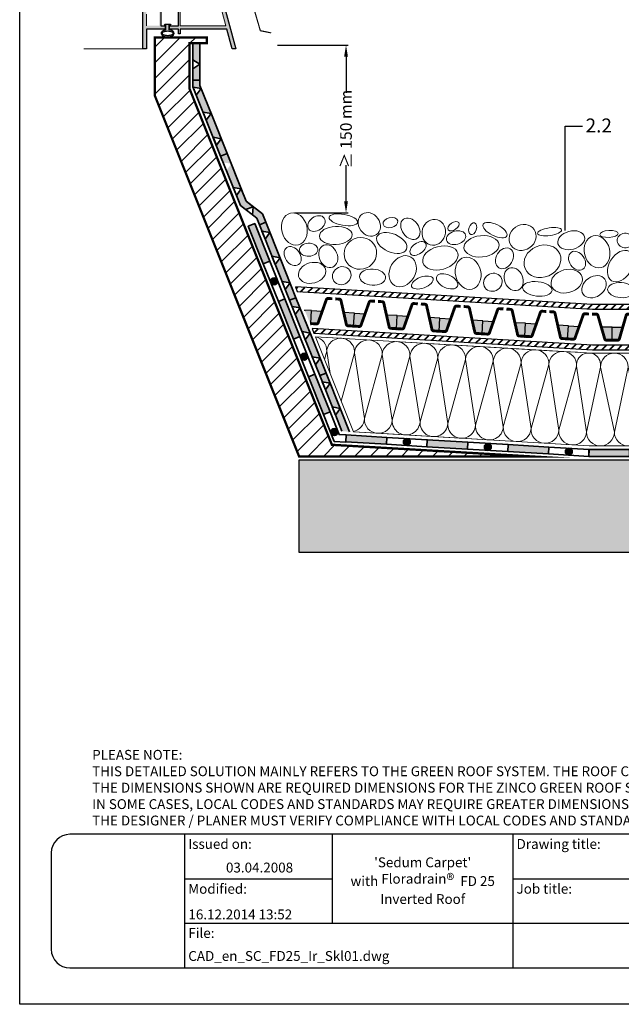
# Model space of a CAD drawing. Units: inches. Extents: x 20 to 119, y 20 to 163.
# Drawn here: x 20 to 72, y 20 to 105 of the extents above; entities that cross this region are included whole.
import ezdxf

# ---------------------------------------------------------------- set-up
doc = ezdxf.new("R2010")
doc.units = ezdxf.units.IN
doc.header["$MEASUREMENT"] = 0
doc.linetypes.add('AUSGEZOGEN', pattern=[0])
for name, color, linetype in [('TITLE_BLOCK', 7, 'Continuous'), ('Z_Lichtkuppel', 7, 'Continuous'), ('Z_Plankopf', 7, 'Continuous'), ('Z_Tragschale', 253, 'Continuous'), ('Z_Wasser', 150, 'Continuous')]:
    doc.layers.add(name, color=color, linetype=linetype)
for name, color, linetype, lineweight in [('Z_Abdichtung', 7, 'Continuous', 35), ('Z_Beschriftung', 7, 'Continuous', 30), ('Z_Dämmung', 7, 'Continuous', 20), ('Z_FD', 7, 'Continuous', 0), ('Z_Kies', 7, 'Continuous', 20), ('Z_SF', 250, 'Continuous', 40)]:
    doc.layers.add(name, color=color, linetype=linetype, lineweight=lineweight)
doc.layers.add('Z_Layout', color=7, linetype='Continuous', plot=False)
doc.layers.add('Z_Schraffurrahmen', color=9, linetype='Continuous', plot=False)
doc.styles.get("Standard").update_dxf_attribs({"font": 'arial.ttf'})
doc.styles.add('WMF-Arial0', font='arial.ttf')
doc.dimstyles.new('ZinCo Details', dxfattribs={"dimtxt": 1, "dimasz": 1, "dimexe": 0.18, "dimexo": 0.0625, "dimgap": 0.09, "dimtad": 0, "dimtih": 1, "dimtoh": 1, "dimdec": 4, "dimzin": 0, "dimdsep": 46, "dimtxsty": 'Standard', "dimcen": 0.09, "dimadec": 0, "dimazin": 0, "dimtfac": 1, "dimtdec": 4, "dimtofl": 0, "dimtmove": 0, "dimatfit": 2, "dimfxl": 1, "dimtolj": 1, "dimtzin": 0, "dimarcsym": 0})
pattern_1 = [(45, (-65.89403, -65.03815), (-0.3367596, 0.3367596), [])]

# ---------------------------------------------------------------- blocks, each defined once
blk = doc.blocks.new('REVDATE')
at = {"layer": 'Z_Beschriftung', "flags": 8}
for tag, p, height in [('FNAME', (0.223, 1.053), 0.871), ('USER', (0.307, -1.517), 0.247), ('REVDATE', (0.513, -2.101), 0.174)]:
    blk.add_attdef(tag, p, '', height=height, dxfattribs=at)
blk = doc.blocks.new('Z_Kies_37.4_6_schräg')
at = {"layer": 'Z_Kies'}
for centre, major_axis, ratio in [((-1.079, 5.339), (0.673, 0.472), 0.725556), ((1.239, 5.662), (1.228, -0.222), 0.374721), ((7.024, 4.891), (0.608, -0.82), 0.705156), ((0.587, 4.314), (1.409, 0.069), 0.554511), ((5.303, 5.424), (0.628, 0.147), 0.663549), ((9.042, 4.581), (0.323, 1.069), 0.900506), ((10.743, 5.108), (0.457, 0.32), 0.559722), ((12.396, 4.894), (0.17, 0.499), 0.623556), ((14.322, 4.774), (-1.031, 0.5), 0.428079), ((2.706, 2.763), (-1.297, -0.555), 0.966907), ((5.415, 3.665), (1.275, -0.548), 0.566294), ((10.963, 4.12), (-0.825, -0.219), 0.673465), ((13.159, 3.374), (1.518, 0.143), 0.600176), ((19.034, 4.639), (1.038, 0.155), 0.31317), ((20.899, 3.901), (-1.146, -0.305), 0.660131), ((23.13, 2.904), (0.34, -1.369), 0.777918), ((24.16, 4.444), (0.792, 0.041), 0.370358), ((28.737, 4.096), (0.632, 0.501), 0.739074), ((30.649, 4.197), (-0.81, -0.267), 0.422053), ((34.579, 4.093), (0.698, 0.207), 0.773029), ((36.376, 3.775), (0.82, -0.98), 0.563052), ((-0.067, 2.529), (0.385, -0.948), 0.768511), ((7.682, 3.188), (0.649, 0.455), 0.590097), ((9.612, 2.375), (-1.507, -0.401), 0.638438), ((18.419, 2.089), (-1.495, -0.64), 0.838838), ((29.995, 2.927), (1.403, 0.152), 0.554511), ((35.126, 2.405), (1.305, -0.472), 0.566294), ((6.357, 1.231), (-0.706, -1.221), 0.777918), ((12.005, 1.053), (0.34, -1.369), 0.777918), ((15.141, 2.345), (-0.498, -0.816), 0.751426), ((25.148, 1.671), (-0.769, -1.259), 0.662547), ((32.541, 1.496), (-1.262, -0.631), 0.966907), ((1.101, 0.844), (0.673, 0.472), 0.92648), ((27.122, 1.367), (-0.769, 0.318), 0.477399), ((28.773, 1.314), (0.44, -0.924), 0.768511), ((30.47, 1.417), (-0.031, -0.625), 0.76251), ((3.761, 0.719), (1.12, -0.066), 0.62216), ((8.051, 0.254), (-0.926, -0.336), 0.484178), ((10.191, 0.356), (-0.889, 0.431), 0.562298), ((14.139, 0.275), (0.673, 0.472), 0.92648), ((15.931, 0.545), (0.385, -0.948), 0.768511), ((20.514, 0.372), (-1.335, -0.355), 0.72097), ((22.872, -0.111), (-0.934, -0.651), 0.761588), ((36.121, 0.042), (-0.633, -1.261), 0.777918), ((25.195, -0.405), (1.152, -0.076), 0.561171), ((27.395, -0.27), (-0.449, -0.844), 0.751426), ((30.088, -0.28), (0.917, 0.727), 0.651227), ((33.261, -0.582), (1.425, 0), 0.489819)]:
    blk.add_ellipse(centre, major_axis=major_axis, ratio=ratio, dxfattribs=at)
for centre, major_axis, ratio, start_param, end_param in [((3.478, 5.266), (0.617, -0.881), 0.836402, -4.712389, 1.570796), ((16.705, 4.142), (-0.992, -0.696), 0.886093, -3.141592653589793, 3.141592653589793), ((25.572, 3.876), (0.705, -0.076), 0.882583, -1.570796, 4.712389), ((27.208, 3.324), (0.553, -1.277), 0.516421, -1.570796, 4.712389), ((32.712, 3.94), (0.668, -0.843), 0.836402, -4.712389, 1.570796), ((21.402, 2.127), (-0.511, 0.729), 0.728347, -1.570796, 4.712389), ((17.974, -0.296), (1.268, -0.138), 0.490396, -1.570796, 4.712389)]:
    blk.add_ellipse(centre, major_axis=major_axis, ratio=ratio, start_param=start_param, end_param=end_param, dxfattribs=at)
blk = doc.blocks.new('Z_Abdichtung')
at = {"layer": 'Z_Abdichtung'}
for points in [[(0, 0.6), (0, 0), (3.5, 0), (3.5, 0.6)], [(5.26, 0.6), (5.24, 0.6, 0.404088), (4.95, 0.3, 0.404088), (5.24, 0), (5.26, 0, 0.404088), (5.55, 0.3, 0.404088)]]:
    blk.add_hatch(color=256, dxfattribs=at).paths.add_polyline_path(points)
blk.add_lwpolyline([(0, 0), (3.5, 0), (7, 0), (7, 0.6), (3.5, 0.6), (0, 0.6)], close=True, dxfattribs=at)
blk.add_lwpolyline([(3.5, 0.6), (3.5, 0)], dxfattribs=at)
blk.add_circle((5.25, 0.3), 0.3, dxfattribs=at)
blk = doc.blocks.new('Z_FD 25')
at = {"layer": 'Z_FD', "const_width": 0.25}
for points in [[(1.72, 2.375), (1.363, 2.375, 0.334045), (1.219, 2.267), (0.631, 0.233, -0.334045), (0.487, 0.125), (0, 0.125)], [(1.98, 2.375), (2.337, 2.375, -0.334045), (2.481, 2.267), (3.069, 0.233, 0.334045), (3.213, 0.125), (3.7, 0.125)]]:
    blk.add_lwpolyline(points, format="xyb", dxfattribs=at)
at = {"layer": 'Z_FD'}
for points in [[(0, 0.25), (0, 0)], [(3.7, 0.25), (3.7, 0.125)], [(3.7, 0.25), (3.7, 0)]]:
    blk.add_lwpolyline(points, dxfattribs=at)
blk = doc.blocks.new('Z_FD 25_m Wasser')
at = {"layer": 'Z_Wasser'}
h = blk.add_hatch(color=256, dxfattribs=at)
edge = h.paths.add_edge_path()
edge.add_line((0, 0.125), (0, 1.25))
edge.add_line((0, 1.25), (0.925, 1.25))
edge.add_line((0.925, 1.25), (0.631, 0.233))
edge.add_arc((0.487, 0.275), 0.15, 270, 343.88658, ccw=False)
edge.add_line((0.487, 0.125), (0, 0.125))
h = blk.add_hatch(color=256, dxfattribs=at)
edge = h.paths.add_edge_path()
edge.add_line((3.7, 0.125), (3.7, 1.25))
edge.add_line((3.7, 1.25), (2.775, 1.25))
edge.add_line((2.775, 1.25), (3.069, 0.233))
edge.add_arc((3.213, 0.275), 0.15, 196.11342, 270)
edge.add_line((3.213, 0.125), (3.7, 0.125))
at = {"layer": 'Z_FD'}
blk.add_lwpolyline([(3.7, 0.25), (3.7, 0.125)], dxfattribs=at)
at = {"layer": 'Z_Schraffurrahmen'}
for points in [[(0, 0.125), (0, 1.25), (0.925, 1.25), (0.631, 0.233, -0.334045), (0.487, 0.125)], [(3.7, 0.125), (3.7, 1.25), (2.775, 1.25), (3.069, 0.233, 0.334045), (3.213, 0.125)]]:
    blk.add_lwpolyline(points, format="xyb", close=True, dxfattribs=at)
at = {"layer": 'Z_FD'}
blk.add_blockref('Z_FD 25', (0, 0), dxfattribs=at)
blk = doc.blocks.new('Z_WD_8cm')
at = {"layer": 'Z_Dämmung'}
for points in [[(2.4, 8), (0, 8)], [(2.4, 0), (0, 0)]]:
    blk.add_lwpolyline(points, dxfattribs=at)
for points in [[(1.2, 1.2), (0, 6.8, -1), (2.4, 6.8)], [(2.4, 6.8), (1.2, 1.2, 1), (3.6, 1.2)]]:
    blk.add_lwpolyline(points, format="xyb", close=True, dxfattribs=at)
blk = doc.blocks.new('Z_Lichtkuppel2')
at = {"layer": 'Z_Lichtkuppel'}
h = blk.add_hatch(color=256, dxfattribs=at)
h.paths.add_polyline_path([(5.648, 4.013), (-0.612, 4.013), (-1.012, 4.313), (-1.192, 4.073), (-1.012, 3.938), (-1.012, -0.987), (-0.712, -0.987), (-0.712, 0.713), (0.888, 0.713), (0.888, 1.013), (0.538, 1.013), (0.538, 2.513), (2.038, 2.513), (2.038, 1.013), (1.288, 1.013), (1.288, 0.713), (2.038, 0.713), (2.038, 0.3), (2.188, 0.3), (2.188, 0.713), (6.222, 0.713), (6.677, -0.987), (6.988, -0.987)])
h.paths.add_polyline_path([(5.418, 3.713), (6.141, 1.013), (2.188, 1.013), (2.188, 3.713)], flags=16)
h.paths.add_polyline_path([(2.038, 3.713), (2.038, 2.713), (0.388, 2.713), (0.388, 1.013), (-0.712, 1.013), (-0.712, 2.013), (-0.712, 3.713)], flags=16)
h = blk.add_hatch(color=256, dxfattribs=at)
edge = h.paths.add_edge_path()
edge.add_ellipse((1.118, 0.353), major_axis=(-0.566, 0), ratio=0.540023, start_angle=286.17463, end_angle=619.42826)
edge.add_line((1.222, 0.654), (1.222, 1.145))
edge.add_line((1.222, 1.145), (0.895, 1.145))
edge.add_line((0.895, 1.145), (0.808, 1.058))
edge.add_line((0.808, 1.058), (0.96, 1.058))
edge.add_line((0.96, 1.058), (0.96, 0.647))
h.paths.add_polyline_path([(1.118, 0.559, -0.058517), (1.326, 0.535, -0.065708), (1.478, 0.477, -0.098754), (1.563, 0.407, -0.250485), (1.58, 0.322, -0.124157), (1.478, 0.229, -0.065593), (1.326, 0.172, -0.058515), (1.118, 0.148, -0.058517), (0.91, 0.172, -0.065708), (0.758, 0.229, -0.098754), (0.673, 0.299, -0.250485), (0.656, 0.384, -0.124157), (0.758, 0.477, -0.065593), (0.91, 0.535, -0.058515)], flags=16)
at = {"layer": 'Z_Lichtkuppel', "color": 7, "linetype": 'AUSGEZOGEN', "lineweight": 0}
for p, q in [((5.607, 4.251), (-0.378, 4.251)), ((-0.712, 2.013), (-0.712, 1.013))]:
    blk.add_line(p, q, dxfattribs=at)
at = {"layer": 'Z_Lichtkuppel', "const_width": 0.1}
for points in [[(2.951, 4.574, 0.026171), (-6.14, 12.787)], [(-0.378, 4.251, 0.016952), (-6.14, 9.457)]]:
    blk.add_lwpolyline(points, format="xyb", dxfattribs=at)
at = {"layer": 'Z_Lichtkuppel'}
blk.add_lwpolyline([(0.888, 0.713), (-0.712, 0.713), (-0.712, -0.987), (-1.012, -0.987), (-1.012, 3.938), (-1.192, 4.073), (-1.012, 4.313), (-0.612, 4.013), (5.648, 4.013), (6.988, -0.987), (6.677, -0.987), (6.222, 0.713), (2.188, 0.713), (2.188, 0.3), (2.038, 0.3), (2.038, 0.713), (1.288, 0.713), (1.288, 1.013), (2.038, 1.013), (2.038, 2.513), (0.538, 2.513), (0.538, 1.013), (0.888, 1.013)], close=True, dxfattribs=at)
at = {"layer": 'Z_Lichtkuppel', "color": 7, "linetype": 'AUSGEZOGEN', "lineweight": 0, "const_width": 0.1}
for points in [[(5.607, 4.251), (-0.378, 4.251)], [(8, 4.574), (2.951, 4.574)], [(7.945, 4.574), (9.113, 0.581), (10.048, 0.39)]]:
    blk.add_lwpolyline(points, dxfattribs=at)
at = {"layer": 'Z_Lichtkuppel', "color": 7, "lineweight": 0, "const_width": 0.1}
for points in [[(-6.14, 4.013), (-1.112, 4.013)], [(-6.14, -0.987), (-1.012, -0.987)]]:
    blk.add_lwpolyline(points, dxfattribs=at)
at = {"layer": 'Z_Lichtkuppel', "color": 7, "linetype": 'AUSGEZOGEN', "lineweight": 0}
blk.add_lwpolyline([(2.188, 1.013), (6.141, 1.013), (5.418, 3.713), (2.188, 3.713)], close=True, dxfattribs=at)
at = {"layer": 'Z_Lichtkuppel'}
blk.add_lwpolyline([(0.96, 0.647), (0.96, 1.058), (0.808, 1.058), (0.895, 1.145), (1.342, 1.145), (1.385, 1.069), (1.222, 1.069), (1.222, 0.654)], dxfattribs=at)
blk.add_lwpolyline([(0.652, 0.353, -0.160562), (0.673, 0.407, -0.098834), (0.758, 0.477, -0.065704), (0.91, 0.535, -0.058515), (1.118, 0.559, -0.058517), (1.326, 0.535, -0.065708), (1.478, 0.477, -0.098842), (1.563, 0.407, -0.160562), (1.584, 0.353, -0.160562), (1.563, 0.3, -0.098834), (1.478, 0.229, -0.065704), (1.326, 0.172, -0.058515), (1.118, 0.148, -0.058517), (0.91, 0.172, -0.065708), (0.758, 0.229, -0.098842), (0.673, 0.3, -0.160562)], format="xyb", close=True, dxfattribs=at)
blk.add_ellipse((1.118, 0.353), major_axis=(-0.566, 0), ratio=0.540023, start_param=4.99469, end_param=10.811063, dxfattribs=at)
blk = doc.blocks.new('Flüssigkunststoff')
at = {"layer": 'Z_Abdichtung'}
h = blk.add_hatch(color=256, dxfattribs=at)
h.paths.add_polyline_path([(197.35, 142.874), (197.35, 142.274), (197.933, 142.274), (198.308, 142.874)])
h.paths.add_polyline_path([(198.308, 142.874), (198.683, 142.274), (200.266, 142.274), (200.641, 142.874)])
h.paths.add_polyline_path([(202.6, 142.274), (202.975, 142.874), (200.85, 142.874), (200.641, 142.874), (201.016, 142.274)])
h.paths.add_polyline_path([(202.975, 142.874), (203.35, 142.274), (204.35, 142.274), (204.35, 142.874)])
blk.add_lwpolyline([(197.35, 142.274), (200.85, 142.274), (204.35, 142.274), (204.35, 142.874), (200.85, 142.874), (197.35, 142.874)], close=True, dxfattribs=at)
for points in [[(197.933, 142.274), (198.308, 142.874), (198.683, 142.274), (197.933, 142.274)], [(200.266, 142.274), (200.641, 142.874), (201.016, 142.274), (200.266, 142.274)], [(202.6, 142.274), (202.975, 142.874), (203.35, 142.274), (202.6, 142.274)]]:
    blk.add_lwpolyline(points, dxfattribs=at)
blk = doc.blocks.new('*D12')
at = {"layer": 'Defpoints', "color": 0, "transparency": 16777216}
for p in [(42.19, 102.743), (43.661, 88.263), (48.155, 88.263)]:
    blk.add_point(p, dxfattribs=at)
at = {"layer": 'Z_Beschriftung', "color": 0, "lineweight": -2, "transparency": 16777216}
for p, q in [((42.253, 102.743), (48.335, 102.743)), ((48.155, 101.743), (48.155, 98.622)), ((48.155, 89.263), (48.155, 92.383)), ((43.724, 88.263), (48.335, 88.263))]:
    blk.add_line(p, q, dxfattribs=at)
at = {"layer": 'Z_Beschriftung', "color": 0, "transparency": 16777216}
for points in [[(47.988, 101.743), (48.322, 101.743), (48.155, 102.743)], [(47.988, 89.263), (48.322, 89.263), (48.155, 88.263)]]:
    blk.add_solid(points, dxfattribs=at)
at = {"layer": 'Z_Beschriftung', "color": 0, "transparency": 16777216, "insert": (48.155, 95.503), "char_height": 1, "attachment_point": 5, "rotation": 90}
blk.add_mtext('\\A1;≥ 150 mm', dxfattribs=at)

msp = doc.modelspace()

# ---------------------------------------------------------------- hatches: boundary and pattern name
at = {"layer": 'Z_Abdichtung'}
h = msp.add_hatch(color=256, dxfattribs=at)
h.paths.add_polyline_path([(35.5504, 102.92892), (34.9504, 102.92892), (34.9504, 101.45742), (35.5504, 101.08069)])
h.paths.add_polyline_path([(35.5504, 101.08069), (34.96518, 100.7149), (35.36862, 99.70631), (35.5504, 99.70631)])
h.paths.add_polyline_path([(34.96518, 100.7149), (34.9504, 100.70567), (34.9504, 99.70631), (35.36862, 99.70631)])
h.paths.add_polyline_path([(35.36862, 99.70631), (34.9504, 99.70631), (34.9504, 99.13631), (34.95507, 99.12463), (35.5504, 99.01747), (35.5504, 99.25185)])
h.paths.add_polyline_path([(35.5504, 99.70631), (35.36862, 99.70631), (35.5504, 99.25185)])
h.paths.add_polyline_path([(35.5504, 99.25185), (35.5504, 99.01747), (35.65143, 98.99928)])
h.paths.add_polyline_path([(35.5504, 98.86121), (35.23361, 98.42827), (35.5504, 97.63631)])
h.paths.add_polyline_path([(35.65143, 98.99928), (35.5504, 98.86121), (35.5504, 97.63631), (35.82152, 96.95849), (36.51788, 96.83315)])
h = msp.add_hatch(color=256, dxfattribs=at)
h.paths.add_polyline_path([(36.68835, 94.79143), (37.38471, 94.66608), (36.5955, 96.6391), (36.51788, 96.83315), (36.10007, 96.26213)])
h.paths.add_polyline_path([(37.33828, 93.16661), (37.89536, 93.38944), (37.38471, 94.66608), (36.96689, 94.09507)])
h = msp.add_hatch(color=256, dxfattribs=at)
h.paths.add_polyline_path([(38.25116, 92.49996), (37.89536, 93.38944), (37.33828, 93.16661), (37.5548, 92.6253)])
h.paths.add_polyline_path([(39.11761, 90.33382), (38.25116, 92.49996), (37.83334, 91.92895), (38.42125, 90.45917)])
h.paths.add_polyline_path([(40.15581, 88.80191), (39.54023, 89.27727), (39.19523, 90.13977), (39.11761, 90.33382), (38.6998, 89.76281), (39.04394, 88.90244), (39.49213, 88.55634)])
h.paths.add_polyline_path([(41.23954, 87.45232), (40.94279, 88.19419), (40.15581, 88.80191), (40.15571, 88.80188), (40.08565, 88.09801), (40.44651, 87.81936), (40.68246, 87.22948)])
msp.add_hatch(color=256, dxfattribs=at).paths.add_polyline_path([(41.57396, 84.09296), (41.01687, 83.87012), (39.717, 87.11979), (40.27409, 87.34262)])
h = msp.add_hatch(color=256, dxfattribs=at)
h.paths.add_polyline_path([(46.43901, 74.45364), (45.88193, 74.23081), (46.09845, 73.68951), (46.79481, 73.56416)])
h.paths.add_polyline_path([(46.79481, 73.56416), (46.37699, 72.99315), (46.9649, 71.52337), (47.66126, 71.39802)])
h.paths.add_polyline_path([(47.80151, 69.43185), (48.4633, 69.39293), (47.66126, 71.39802), (47.24345, 70.82701)])
h = msp.add_hatch(color=256, dxfattribs=at)
edge = h.paths.add_edge_path()
edge.add_arc((47.14482, 69.35803), 0.30018, 0, 360)
at = {"layer": 'Z_Lichtkuppel'}
h = msp.add_hatch(dxfattribs=at)
h.set_pattern_fill('ANSI31', color=256, scale=0.3, style=0)
h.set_pattern_definition([(45, (-65.894, -65.03815), (-0.673519, 0.673519), [])])
h.paths.add_polyline_path([(64.10597, 67.26185), (44.10597, 67.26185), (31.6504, 98.40078), (31.6504, 103.40078), (36.1504, 103.40078), (36.1504, 102.90078), (34.6504, 102.90078), (34.6504, 98.97853), (46.93707, 68.26185)])
at = {"layer": 'Z_SF'}
h = msp.add_hatch(dxfattribs=at)
h.set_pattern_fill('ANSI31', color=256, scale=0.15, style=0)
h.set_pattern_definition(pattern_1)
h.paths.add_polyline_path([(43.78833, 81.88813), (43.95252, 81.47765), (69.40714, 79.96185), (104.10597, 79.96185), (104.10597, 80.36185), (69.41904, 80.36185)])
h = msp.add_hatch(dxfattribs=at)
h.set_pattern_fill('ANSI31', color=256, scale=0.15, style=0)
h.set_pattern_definition(pattern_1)
h.paths.add_polyline_path([(45.22249, 78.30273), (45.38668, 77.89225), (69.40714, 76.46185), (104.10597, 76.46185), (104.10597, 76.86185), (69.41904, 76.86185)])
at = {"layer": 'Z_Tragschale'}
msp.add_hatch(color=256, dxfattribs=at).paths.add_polyline_path([(44.10597, 66.96185), (104.10597, 66.96185), (104.10597, 58.96185), (44.10597, 58.96185)])
at = {"layer": 'Z_Wasser'}
msp.add_hatch(color=256, dxfattribs=at).paths.add_polyline_path([(44.59242, 79.87789), (45.05424, 78.72336), (45.11446, 78.71976), (45.18142, 79.84277)])
h = msp.add_hatch(color=256, dxfattribs=at)
edge = h.paths.add_edge_path()
edge.add_line((67.27511, 77.39854), (67.34207, 78.52154))
edge.add_line((67.34207, 78.52154), (68.26543, 78.46649))
edge.add_line((68.26543, 78.46649), (67.91175, 77.46914))
edge.add_arc((67.77038, 77.51927), 0.15, 266.5880357, 340.4746174, ccw=False)
edge.add_line((67.76145, 77.36954), (67.27511, 77.39854))
h = msp.add_hatch(color=256, dxfattribs=at)
edge = h.paths.add_edge_path()
edge.add_line((71.10597, 77.28685), (71.10597, 78.41185))
edge.add_line((71.10597, 78.41185), (70.18097, 78.41185))
edge.add_line((70.18097, 78.41185), (70.47467, 77.39522))
edge.add_arc((70.61877, 77.43685), 0.15, 196.1134182, 270)
edge.add_line((70.61877, 77.28685), (71.10597, 77.28685))

# ---------------------------------------------------------------- linework, layer by layer
at = {"color": 3}
msp.add_lwpolyline([(31.6504, 98.40078), (31.6504, 103.40078), (36.1504, 103.40078), (36.1504, 102.90078), (34.6504, 102.90078), (34.6504, 98.97853)], dxfattribs=at)
at = {"layer": 'Z_Abdichtung'}
for p, q in [((37.89536, 93.38944), (37.33828, 93.16661)), ((37.33828, 93.16661), (38.63815, 89.91694)), ((39.19523, 90.13977), (37.89536, 93.38944)), ((39.49213, 88.55634), (40.15571, 88.80188)), ((40.15571, 88.80188), (40.08563, 88.09781))]:
    msp.add_line(p, q, dxfattribs=at)
at = {"layer": 'Z_Abdichtung', "extrusion": (0, 0, -1)}
for p, q in [((40.94279, 88.19419), (39.54023, 89.27727)), ((39.04394, 88.90244), (40.44651, 87.81936))]:
    msp.add_line(p, q, dxfattribs=at)
at = {"layer": 'Z_Abdichtung'}
for points in [[(34.95368, 102.92892), (34.9504, 102.92892), (34.9504, 99.70631), (35.5504, 99.70631), (35.5504, 102.92892), (35.5504, 102.92892)], [(35.5504, 99.25185), (35.5504, 99.70631), (34.9504, 99.70631), (34.9504, 99.13631), (36.03842, 96.41626), (37.33828, 93.16659), (37.89537, 93.38943), (36.5955, 96.6391), (35.5504, 99.25185)], [(41.01687, 83.87012), (39.717, 87.11979), (39.717, 87.11979), (40.27409, 87.34262), (40.27409, 87.34262), (41.57396, 84.09296)], [(47.14482, 68.55026), (46.21634, 70.87145), (46.77343, 71.09428), (47.55239, 69.14688), (48.17913, 69.10955), (48.14317, 68.49211)]]:
    msp.add_lwpolyline(points, close=True, dxfattribs=at)
for points in [[(34.9504, 101.45742), (35.5504, 101.08069), (34.9504, 100.70567), (34.9504, 101.45742)], [(34.95507, 99.12463), (35.65143, 98.99928), (35.23361, 98.42827), (34.95507, 99.12463)], [(35.82152, 96.95849), (36.51788, 96.83315), (36.10007, 96.26213), (35.82152, 96.95849)], [(36.68835, 94.79143), (37.38471, 94.66608), (36.96689, 94.09507), (36.68835, 94.79143)], [(38.42125, 90.45917), (39.11761, 90.33382), (38.6998, 89.76281), (38.42125, 90.45917)], [(38.6998, 89.76281), (39.04394, 88.90244), (39.49213, 88.55634), (40.15581, 88.80191), (39.54023, 89.27727), (39.11761, 90.33382), (38.6998, 89.76281)], [(40.44651, 87.81936), (40.68246, 87.22948), (41.23954, 87.45232), (40.94279, 88.19419)], [(40.27409, 87.34262), (39.717, 87.11979)], [(48.4633, 69.39293), (47.73888, 71.20397), (46.43901, 74.45364), (45.88193, 74.23081), (47.18179, 70.98114), (47.80151, 69.43185)], [(46.09845, 73.68951), (46.79481, 73.56416), (46.37699, 72.99315), (46.09845, 73.68951)], [(46.9649, 71.52337), (47.66126, 71.39802), (47.24345, 70.82701), (46.9649, 71.52337)]]:
    msp.add_lwpolyline(points, dxfattribs=at)
msp.add_circle((47.14482, 69.35803), 0.30018, dxfattribs=at)
at = {"layer": 'Z_Beschriftung'}
msp.add_lwpolyline([(67.04996, 86.75789), (67.04996, 95.75789), (68.54996, 95.75789)], dxfattribs=at)
at = {"layer": 'Z_Dämmung'}
msp.add_lwpolyline([(45.51375, 77.57456), (48.79419, 69.37347), (69.14197, 68.16185), (104.10597, 68.1613), (104.10597, 76.16185), (69.39822, 76.16185), (45.51375, 77.57456)], close=True, dxfattribs=at)
for points in [[(45.51375, 77.57456, -0.37673974), (46.48604, 76.3246), (46.29263, 75.62737)], [(46.77787, 74.41427), (46.48604, 76.3246, -1), (48.88179, 76.18188), (47.73069, 72.03223)], [(48.77802, 69.41389, 0.34226864), (49.74666, 70.52043), (48.88179, 76.18188), (47.73069, 72.03223)], [(68.04901, 75.0602, -1.13428197), (70.10597, 74.96185), (68.90597, 69.36185)]]:
    msp.add_lwpolyline(points, format="xyb", dxfattribs=at)
for points in [[(48.95315, 77.37976), (46.5574, 77.52247)], [(51.34891, 77.23704), (48.95315, 77.37976)], [(46.77787, 74.41427), (46.48604, 76.3246), (46.29263, 75.62737)], [(50.87318, 69.2512), (48.79419, 69.37347)]]:
    msp.add_lwpolyline(points, dxfattribs=at)
for points in [[(49.74666, 70.52043), (48.88179, 76.18188, -1), (51.27755, 76.03916)], [(51.27755, 76.03916), (49.74666, 70.52043, 1), (52.14242, 70.37771)], [(70.10597, 74.96185), (68.90597, 69.36185, 1), (71.30597, 69.36185)]]:
    msp.add_lwpolyline(points, format="xyb", close=True, dxfattribs=at)
at = {"layer": 'Z_FD', "const_width": 0.25}
for points in [[(69.12597, 79.54218), (68.76941, 79.56344, 0.33404513), (68.6191, 79.46384), (67.91175, 77.46914, -0.33404513), (67.76145, 77.36954), (67.27511, 77.39854)], [(69.38597, 79.53685), (69.74317, 79.53685, -0.33404513), (69.88728, 79.42848), (70.47467, 77.39522, 0.33404513), (70.61877, 77.28685), (71.10597, 77.28685)]]:
    msp.add_lwpolyline(points, format="xyb", dxfattribs=at)
at = {"layer": 'Z_FD'}
for points in [[(45.1219, 78.84454), (45.10702, 78.59499)], [(67.28255, 77.52331), (67.26767, 77.27376)], [(67.28255, 77.52331), (67.27511, 77.39854)], [(67.28255, 77.52331), (67.27511, 77.39854)], [(71.10597, 77.41185), (71.10597, 77.28685)], [(71.10597, 77.41185), (71.10597, 77.28685)], [(71.10597, 77.41185), (71.10597, 77.16185)]]:
    msp.add_lwpolyline(points, dxfattribs=at)
at = {"layer": 'Z_Kies'}
for centre, major_axis, ratio in [((43.70273, 86.87368), (0.33983, -1.36917), 0.77791769), ((44.93228, 85.08564), (0.79168, 0.04088), 0.7147234), ((45.22982, 83.09394), (-1.16283, -0.30904), 0.7329402)]:
    msp.add_ellipse(centre, major_axis=major_axis, ratio=ratio, dxfattribs=at)
msp.add_ellipse((43.55149, 84.54087), major_axis=(-0.51069, 0.7285), ratio=0.72834659, start_param=-1.57079633, end_param=4.71238898, dxfattribs=at)
at = {"layer": 'Z_Layout'}
msp.add_lwpolyline([(20, 163.00679), (119.40395, 163.00679), (119.40395, 20), (20, 20)], close=True, dxfattribs=at)
at = {"layer": 'Z_Lichtkuppel', "const_width": 0.2}
msp.add_lwpolyline([(64.10597, 67.26185), (44.10597, 67.26185), (31.6504, 98.40078), (31.6504, 103.40078), (36.1504, 103.40078), (36.1504, 102.90078), (34.6504, 102.90078), (34.6504, 98.97853), (46.93707, 68.26185)], close=True, dxfattribs=at)
at = {"layer": 'Z_Plankopf', "lineweight": 25}
for p, q in [((34.24356, 23.14336), (34.24356, 34.66207)), ((46.97387, 34.66207), (46.97387, 26.98307)), ((62.5683, 23.14336), (62.5683, 34.66207)), ((34.24356, 30.82257), (46.97387, 30.82257)), ((62.5683, 30.82257), (116.80559, 30.82257)), ((116.80559, 26.98307), (34.24356, 26.98307))]:
    msp.add_line(p, q, dxfattribs=at)
at = {"layer": 'Z_Plankopf'}
msp.add_lwpolyline([(22.72486, 33.06207), (22.72486, 24.74336, 0.41421356), (24.32486, 23.14336), (115.20559, 23.14336, 0.41421356), (116.80559, 24.74336), (116.80559, 33.06207, 0.41421356), (115.20559, 34.66207), (24.32486, 34.66207, 0.41421356)], format="xyb", close=True, dxfattribs=at)
at = {"layer": 'Z_Schraffurrahmen'}
for points in [[(43.78833, 81.88813), (43.95252, 81.47765), (69.40714, 79.96185), (104.10597, 79.96185), (104.10597, 80.36185), (69.41904, 80.36185), (43.78833, 81.88813)], [(45.22249, 78.30273), (45.38668, 77.89225), (69.40714, 76.46185), (104.10597, 76.46185), (104.10597, 76.86185), (69.41904, 76.86185), (45.22249, 78.30273)]]:
    msp.add_lwpolyline(points, close=True, dxfattribs=at)
msp.add_lwpolyline([(45.05424, 78.72336), (45.11446, 78.71976), (45.18142, 79.84277), (44.59242, 79.87789), (44.58348, 79.78883)], dxfattribs=at)
for points in [[(67.27511, 77.39854), (67.34207, 78.52154), (68.26543, 78.46649), (67.91175, 77.46914, -0.33404513), (67.76145, 77.36954)], [(71.10597, 77.28685), (71.10597, 78.41185), (70.18097, 78.41185), (70.47467, 77.39522, 0.33404513), (70.61877, 77.28685)]]:
    msp.add_lwpolyline(points, format="xyb", close=True, dxfattribs=at)
at = {"layer": 'Z_Tragschale'}
msp.add_lwpolyline([(44.10597, 66.96185), (104.10597, 66.96185), (104.10597, 58.96185), (44.10597, 58.96185)], close=True, dxfattribs=at)

# ---------------------------------------------------------------- block references
at = {"layer": 'TITLE_BLOCK'}
ref = msp.add_blockref('REVDATE', (34.24356, 23.14336), dxfattribs=at)
ref.add_attrib('FNAME', 'CAD_en_SC_FD25_Ir_Skl01.dwg', (34.54547, 23.74404), dxfattribs={"height": 0.85})
ref.add_attrib('REVDATE', '16.12.2014 13:52', (34.55859, 27.32808), dxfattribs={"height": 0.85})
at = {"layer": 'Z_Abdichtung', "rotation": 291.8014094863524}
for p in [(-164.70978, 217.625), (-162.11005, 211.12566)]:
    msp.add_blockref('Flüssigkunststoff', p, dxfattribs=at)
at = {"layer": 'Z_Abdichtung', "xscale": -1}
for p, rotation in [((43.61661, 77.37078), 291.8014094863496), ((46.21634, 70.87145), 291.8014094863496), ((48.17913, 69.10955), 176.5908527646165), ((55.16675, 68.69329), 176.5908527646165), ((62.15436, 68.27703), 176.5908527646165)]:
    msp.add_blockref('Z_Abdichtung', p, dxfattribs=dict(at, rotation=rotation))
at = {"layer": 'Z_Abdichtung'}
msp.add_blockref('Z_Abdichtung', (69.10597, 67.26185), dxfattribs=at)
at = {"layer": 'Z_Dämmung', "rotation": 356.5908527646165}
for p in [(50.87318, 69.2512), (53.26893, 69.10848), (55.66469, 68.96576), (58.06044, 68.82304), (60.45619, 68.68032), (62.85194, 68.53761), (65.2477, 68.39489)]:
    msp.add_blockref('Z_WD_8cm', p, dxfattribs=at)
at = {"layer": 'Z_Dämmung'}
msp.add_blockref('Z_WD_8cm', (70.10597, 68.16185), dxfattribs=at)
at = {"layer": 'Z_FD', "xscale": -1, "rotation": 356.5880356628133}
for p in [(48.80047, 78.37478), (52.49391, 78.15458), (56.18735, 77.93437), (59.88079, 77.71417), (63.57423, 77.49396), (67.26767, 77.27376)]:
    msp.add_blockref('Z_FD 25_m Wasser', p, dxfattribs=at)
at = {"layer": 'Z_FD'}
msp.add_blockref('Z_FD 25_m Wasser', (71.10597, 77.16185), dxfattribs=at)
at = {"layer": 'Z_Kies'}
msp.add_blockref('Z_Kies_37.4_6_schräg', (46.68558, 82.00649), dxfattribs=at)
at = {"layer": 'Z_Lichtkuppel'}
msp.add_blockref('Z_Lichtkuppel2', (31.6504, 103.40078), dxfattribs=at)

# ---------------------------------------------------------------- texts
at = {"layer": 'Z_Beschriftung', "insert": (68.82422, 96.40592), "char_height": 1.2, "width": 1.1330638, "attachment_point": 1}
msp.add_mtext('{\\fArial|b1|i0|c0|p34;2.2}', dxfattribs=at)
at = {"layer": 'Z_Beschriftung', "insert": (26.25204, 34.85985), "char_height": 0.85, "width": 80.9045032, "attachment_point": 7, "style": 'WMF-Arial0'}
msp.add_mtext('{\\fArial|b1|i0|c238|p34;P\\fArial|b1|i0|c0|p34;LEASE NOTE\\fArial|b1|i0|c238|p34;: \\P\\fArial|b1|i0|c0|p34;THIS DETAILED SOLUTION MAINLY REFERS TO THE GREEN ROOF SYSTEM. THE ROOF CONSTRUCTION IS ONLY SCHEMATIC.\\fArial|b1|i0|c238|p34;\\P\\fArial|b1|i0|c0|p34;\\C7;THE DIMENSIONS SHOWN ARE REQUIRED DIMENSIONS FOR THE ZINCO GREEN ROOF SYSTEM.\\PIN SOME CASES, LOCAL CODES AND STANDARDS MAY REQUIRE GREATER DIMENSIONS FOR A PARTICULAR APPLICATION.\\PTHE DESIGNER / PLANER MUST VERIFY COMPLIANCE WITH LOCAL CODES AND STANDARDS.\\P\\fArial|b0|i0|c238|p34;\\C256; }', dxfattribs=at)
at = {"layer": 'Z_Beschriftung', "lineweight": 25, "insert": (54.77108, 30.66268), "char_height": 0.85, "width": 15.5944292, "attachment_point": 5}
msp.add_mtext("{\\fArial Narrow|b0|i0|c0|p34;'Sedum Carpet' ^J\\fArial Narrow|b0|i0|c238|p34;with \\fArial Narrow|b0|i0|c0|p34;Floradrain\\fCalibri|b0|i0|c0|p34;\\H1.2353x;®\\fArial Narrow|b0|i0|c0|p34;\\H0.80954x;  FD 25\\H1.493x; \\H0.66978x;^JInverted Roof\\H1.3184x; }", dxfattribs=at)
at = {"layer": 'Z_Beschriftung', "color": 7, "insert": (40.694, 32.22031), "char_height": 0.85, "width": 12.2789591, "attachment_point": 2}
msp.add_mtext('{\\C256;03.04.2008}', dxfattribs=at)
at = {"layer": 'Z_Plankopf', "color": 154, "char_height": 0.85, "attachment_point": 1}
for s, insert, width in [('{\\fArial|b1|i0|c0|p34;Issued on:}', (34.54356, 34.25609), 9.70505), ('{\\fArial|b1|i0|c0|p34;Drawing title:}', (62.8683, 34.25609), 9.705045), ('{\\fArial|b1|i0|c0|p34;Modified:}', (34.54356, 30.38546), 10.3513), ('{\\fArial|b1|i0|c0|p34;Job title:}', (62.8683, 30.39001), 10.3513), ('{\\fArial|b1|i0|c0|p34;File:}', (34.55482, 26.57312), 10.3513)]:
    msp.add_mtext(s, dxfattribs=dict(at, insert=insert, width=width))

# ---------------------------------------------------------------- dimensions: what is measured, and where the dimension line sits
at = {"layer": 'Z_Beschriftung'}
dim = msp.add_linear_dim(base=(48.15489, 88.26284), p1=(42.19026, 102.74267), p2=(43.66123, 88.26284), angle=90, text='≥ 150 mm', dimstyle='ZinCo Details', dxfattribs=at)
dim.commit()
dim.dimension.update_dxf_attribs({"geometry": '*D12', "text_midpoint": (48.15489, 95.50275), "text_rotation": 90})

doc.saveas('drawing.dxf')
